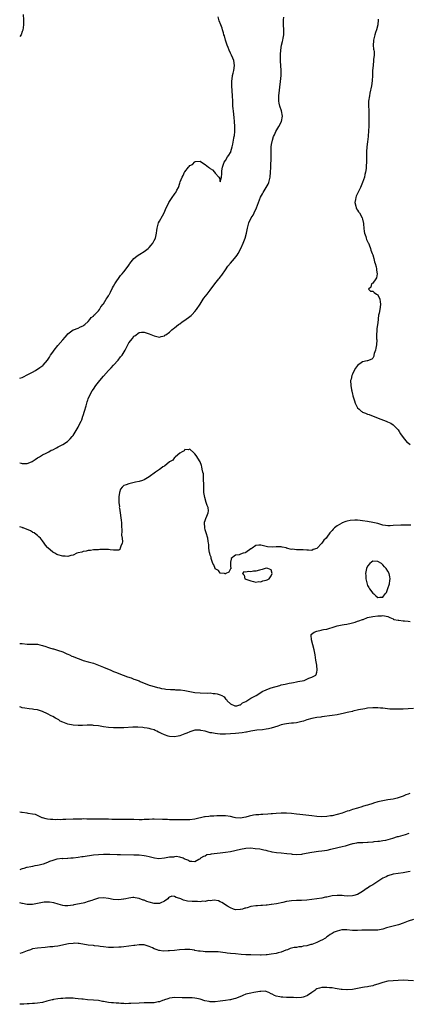
# Model space of a CAD drawing. Units: inches. Extents: x 2628000 to 2631000, y 1500000 to 1503000.
# Drawn here: x 2628000 to 2628153, y 1500652 to 1501039 of the extents above; entities that cross this region are included whole.
import ezdxf

# ---------------------------------------------------------------- set-up
doc = ezdxf.new("R2010")
doc.units = ezdxf.units.IN
doc.header["$MEASUREMENT"] = 0
doc.layers.add('LD26281500_10ft', color=123, linetype='Continuous')

msp = doc.modelspace()

# ---------------------------------------------------------------- linework, layer by layer
at = {"layer": 'LD26281500_10ft'}
for points, elevation in [([(2628001.39, 1501041), (2628001.53, 1501039), (2628001.46, 1501037), (2628001.18, 1501034.82), (2628001, 1501034.3), (2628000.59, 1501033), (2628000, 1501032.41)], 8280), ([(2628000, 1500897.88), (2628001, 1500898.25), (2628001.53, 1500898.47), (2628003, 1500899.19), (2628005, 1500900.28), (2628006.27, 1500901), (2628007.93, 1500902.07), (2628009.09, 1500902.91), (2628009.19, 1500903), (2628010.94, 1500905), (2628011.75, 1500906.25), (2628012.17, 1500907), (2628013, 1500908.22), (2628013.57, 1500909), (2628015, 1500910.74), (2628016.98, 1500913), (2628017.9, 1500914.1), (2628018.74, 1500915), (2628019, 1500915.36), (2628021, 1500916.94), (2628021.14, 1500917), (2628023, 1500917.58), (2628023.9, 1500918.1), (2628025, 1500918.47), (2628025.25, 1500918.75), (2628025.6, 1500919), (2628027, 1500920.27), (2628027.67, 1500921), (2628028.21, 1500921.79), (2628029, 1500922.37), (2628029.26, 1500922.74), (2628029.6, 1500923), (2628031, 1500924.46), (2628031.37, 1500925), (2628031.93, 1500926.07), (2628032.82, 1500927), (2628033, 1500927.22), (2628034.11, 1500929), (2628034.42, 1500929.58), (2628035, 1500930.38), (2628035.2, 1500930.8), (2628035.34, 1500931), (2628035.73, 1500931.73), (2628036.56, 1500933.44), (2628037, 1500934.1), (2628037.5, 1500935), (2628039.73, 1500938.27), (2628040.37, 1500939), (2628041, 1500939.76), (2628041.97, 1500941), (2628043, 1500942.45), (2628043.21, 1500942.79), (2628043.37, 1500943), (2628044.99, 1500945.01), (2628046.07, 1500945.93), (2628047, 1500946.55), (2628047.26, 1500946.74), (2628049, 1500947.8), (2628050.55, 1500949), (2628051, 1500949.38), (2628051.77, 1500950.23), (2628052.39, 1500951), (2628053, 1500952.08), (2628053.43, 1500953), (2628053.7, 1500954.3), (2628053.83, 1500955), (2628053.98, 1500955.98), (2628054.08, 1500957), (2628054.55, 1500958.55), (2628054.63, 1500959), (2628055, 1500959.77), (2628056.19, 1500961.81), (2628056.83, 1500963), (2628057.73, 1500965), (2628058.16, 1500965.84), (2628058.71, 1500967), (2628059, 1500967.48), (2628060.03, 1500969), (2628061, 1500970.4), (2628061.27, 1500970.73), (2628061.45, 1500971), (2628061.86, 1500971.86), (2628062.47, 1500973), (2628063, 1500974.71), (2628063.17, 1500975.17), (2628063.93, 1500977), (2628064.33, 1500977.67), (2628064.89, 1500979), (2628065, 1500979.19), (2628066.53, 1500981), (2628066.76, 1500981.24), (2628067, 1500981.62), (2628068, 1500982), (2628069, 1500983.12), (2628069.19, 1500983.19), (2628071, 1500983.31), (2628071.21, 1500983.21), (2628073, 1500982.07), (2628074.31, 1500981), (2628074.7, 1500980.7), (2628075, 1500980.47), (2628075.88, 1500979.88), (2628076.68, 1500979), (2628077, 1500978.57), (2628078.44, 1500977), (2628078.66, 1500976.66), (2628079, 1500975.25), (2628079.4, 1500977), (2628079.66, 1500978.34), (2628079.56, 1500979), (2628079.54, 1500979.54), (2628079.83, 1500981), (2628080.53, 1500983), (2628081, 1500983.57), (2628081.84, 1500985), (2628082.33, 1500985.67), (2628083, 1500986.68), (2628083.11, 1500986.89), (2628083.18, 1500987.18), (2628083.73, 1500989), (2628083.99, 1500990.01), (2628084.36, 1500992.36), (2628084.49, 1500993), (2628084.56, 1500993.44), (2628084.7, 1500995), (2628084.73, 1500997), (2628084.62, 1500999), (2628084.46, 1501000.46), (2628084.13, 1501003), (2628084.05, 1501004.05), (2628083.96, 1501005), (2628083.89, 1501007), (2628083.8, 1501009), (2628083.56, 1501013), (2628083.58, 1501014.42), (2628083.57, 1501015), (2628083.63, 1501015.63), (2628083.84, 1501017), (2628084.09, 1501017.91), (2628084.32, 1501019), (2628084.6, 1501021), (2628084.27, 1501023), (2628083.91, 1501023.91), (2628083.39, 1501025), (2628083, 1501025.86), (2628082.44, 1501027), (2628082.08, 1501028.08), (2628081.71, 1501029), (2628081.09, 1501030.91), (2628080.59, 1501032.59), (2628080.44, 1501033), (2628080.2, 1501033.8), (2628079.87, 1501035), (2628079.67, 1501035.67), (2628079.19, 1501037), (2628078.58, 1501038.58), (2628078.09, 1501040.09)], 8280), ([(2628000, 1500864.66), (2628000.52, 1500864.52), (2628001, 1500864.3), (2628002.39, 1500864.39), (2628003, 1500864.33), (2628004.65, 1500865), (2628004.88, 1500865.12), (2628006.07, 1500865.93), (2628007, 1500866.54), (2628007.81, 1500867), (2628009, 1500867.74), (2628010.43, 1500868.43), (2628011.5, 1500869), (2628012.44, 1500869.56), (2628013, 1500869.76), (2628014.54, 1500870.54), (2628015.12, 1500870.88), (2628017, 1500871.88), (2628018.77, 1500873), (2628019, 1500873.18), (2628019.91, 1500874.09), (2628020.7, 1500875), (2628021, 1500875.38), (2628023, 1500878.64), (2628023.13, 1500878.87), (2628023.33, 1500879.33), (2628024.15, 1500881), (2628024.41, 1500881.59), (2628024.92, 1500883), (2628025, 1500883.29), (2628025.57, 1500885), (2628026.14, 1500887), (2628026.56, 1500888.56), (2628026.69, 1500889), (2628026.79, 1500889.21), (2628027, 1500889.85), (2628027.46, 1500891), (2628028.59, 1500893), (2628029, 1500893.63), (2628030, 1500895), (2628031, 1500896.31), (2628031.55, 1500897), (2628033, 1500898.75), (2628035, 1500900.99), (2628035.98, 1500902.02), (2628036.92, 1500903), (2628038.74, 1500905), (2628039.72, 1500906.28), (2628040.31, 1500907), (2628041.53, 1500909), (2628042.54, 1500911), (2628043, 1500911.8), (2628044.44, 1500913.56), (2628045, 1500914.4), (2628045.38, 1500914.62), (2628047, 1500915.93), (2628048.03, 1500916.03), (2628049, 1500916.05), (2628049.79, 1500915.79), (2628051, 1500915.37), (2628053, 1500914.57), (2628053.54, 1500914.46), (2628055, 1500914.07), (2628055.66, 1500914.34), (2628057, 1500914.57), (2628057.21, 1500914.79), (2628057.5, 1500915), (2628059, 1500916.03), (2628059.97, 1500917), (2628060.5, 1500917.5), (2628061, 1500917.76), (2628062.48, 1500919), (2628063, 1500919.33), (2628064.04, 1500920.04), (2628065, 1500920.72), (2628067, 1500922.18), (2628067.46, 1500922.54), (2628067.95, 1500923), (2628069, 1500924.14), (2628069.68, 1500925), (2628071, 1500927.03), (2628072.24, 1500929), (2628072.56, 1500929.44), (2628073.76, 1500931), (2628075, 1500932.5), (2628076.9, 1500935), (2628078.44, 1500937), (2628078.7, 1500937.3), (2628079, 1500937.68), (2628079.56, 1500938.44), (2628081, 1500940.59), (2628082, 1500942), (2628083, 1500943.19), (2628084.64, 1500945), (2628085.64, 1500946.36), (2628086.06, 1500947), (2628087.14, 1500949), (2628088.02, 1500951), (2628088.76, 1500953), (2628089.28, 1500955), (2628089.67, 1500957), (2628090.01, 1500957.99), (2628090.21, 1500959), (2628091.14, 1500961), (2628091.88, 1500962.12), (2628092.28, 1500963), (2628093.26, 1500965), (2628094.86, 1500969.14), (2628095.56, 1500970.44), (2628095.82, 1500971), (2628097, 1500972.96), (2628097.78, 1500974.22), (2628098.09, 1500975), (2628098.48, 1500976.48), (2628098.63, 1500977), (2628098.8, 1500979), (2628098.85, 1500980.85), (2628098.85, 1500981.15), (2628098.96, 1500984.96), (2628098.98, 1500987), (2628099, 1500987.56), (2628099.07, 1500989), (2628099.3, 1500990.7), (2628099.36, 1500991), (2628099.54, 1500991.54), (2628099.98, 1500993), (2628100.29, 1500993.71), (2628100.92, 1500995), (2628102.1, 1500997), (2628103.04, 1500998.96), (2628103.43, 1501001), (2628103.09, 1501003.09), (2628102.37, 1501005), (2628102.15, 1501006.15), (2628102, 1501007), (2628102.07, 1501009), (2628102.72, 1501014.72), (2628102.93, 1501017), (2628103, 1501019), (2628102.89, 1501021), (2628102.74, 1501022.74), (2628102.67, 1501024.67), (2628102.68, 1501025), (2628102.71, 1501025.29), (2628102.81, 1501027), (2628103.14, 1501029), (2628103.52, 1501030.48), (2628103.62, 1501031), (2628103.73, 1501031.73), (2628103.97, 1501033), (2628104.01, 1501033.99), (2628103.99, 1501035), (2628103.88, 1501037), (2628103.89, 1501038.11), (2628103.91, 1501039), (2628104.01, 1501040.01)], 8270), ([(2628141.18, 1501039.18), (2628141.18, 1501039), (2628141.03, 1501037.03), (2628140.51, 1501035), (2628140.1, 1501033.9), (2628139.81, 1501033), (2628139.31, 1501031), (2628139.33, 1501030.67), (2628139.24, 1501029), (2628139.36, 1501027.36), (2628139.46, 1501027), (2628139.53, 1501026.47), (2628139.54, 1501025), (2628139.37, 1501023.37), (2628139.35, 1501023), (2628139.12, 1501021), (2628138.98, 1501019), (2628138.91, 1501017), (2628138.78, 1501015), (2628138.5, 1501013), (2628137.92, 1501010.08), (2628137.69, 1501009), (2628137.38, 1501007), (2628137.33, 1501005), (2628137.42, 1501003.42), (2628137.45, 1501002.55), (2628137.52, 1501001), (2628137.52, 1500999), (2628137.47, 1500997), (2628137.38, 1500995.38), (2628137.16, 1500993), (2628136.91, 1500991), (2628136.69, 1500989), (2628136.58, 1500987), (2628136.53, 1500985.47), (2628136.54, 1500984.54), (2628136.51, 1500983), (2628136.45, 1500981.55), (2628136.44, 1500981), (2628136.38, 1500980.38), (2628136.21, 1500979), (2628135.95, 1500978.05), (2628135.72, 1500977), (2628135.02, 1500974.98), (2628134.17, 1500973), (2628133, 1500970.6), (2628132.49, 1500969.51), (2628132.35, 1500969), (2628132.24, 1500968.24), (2628132.02, 1500967), (2628132.33, 1500965.67), (2628132.46, 1500965), (2628132.62, 1500964.62), (2628133, 1500964.03), (2628133.44, 1500963.44), (2628133.75, 1500963), (2628134.9, 1500961), (2628135, 1500960.52), (2628135.31, 1500959.31), (2628135.35, 1500959), (2628135.4, 1500958.6), (2628135.48, 1500957), (2628135.63, 1500955.63), (2628135.8, 1500955), (2628136.28, 1500953.72), (2628136.47, 1500953), (2628136.56, 1500952.56), (2628137.19, 1500951.19), (2628137.31, 1500951), (2628137.56, 1500950.44), (2628138.07, 1500949), (2628138.28, 1500948.28), (2628138.78, 1500947), (2628139, 1500946.46), (2628139.38, 1500945), (2628139.77, 1500943.77), (2628139.95, 1500943), (2628140.31, 1500941.69), (2628140.48, 1500941), (2628140.45, 1500940.45), (2628140.75, 1500939), (2628140.55, 1500937.45), (2628140.25, 1500937), (2628139, 1500935.32), (2628138.57, 1500935), (2628138.26, 1500933.74), (2628137.36, 1500933), (2628138.15, 1500932.15), (2628139, 1500932.12), (2628139.62, 1500931.62), (2628140.55, 1500931), (2628141, 1500930.77), (2628141.76, 1500929), (2628141.94, 1500927.94), (2628142.07, 1500927), (2628141.92, 1500925.92), (2628141.82, 1500925), (2628141.52, 1500923.52), (2628141.33, 1500922.67), (2628141, 1500919.71), (2628140.57, 1500917.43), (2628140.63, 1500916.63), (2628140.53, 1500915), (2628140.56, 1500913.44), (2628140.6, 1500913), (2628140.52, 1500911), (2628140.29, 1500909.71), (2628140.11, 1500909), (2628139.6, 1500907.6), (2628139.44, 1500907), (2628139.39, 1500906.61), (2628139, 1500905.84), (2628138.64, 1500905.36), (2628137, 1500904.79), (2628136.79, 1500904.79), (2628135, 1500904.32), (2628133, 1500902.97), (2628132.19, 1500901.81), (2628131.71, 1500901), (2628131, 1500899.56), (2628130.75, 1500899), (2628130.46, 1500897.54), (2628130.32, 1500897), (2628130.4, 1500895), (2628130.64, 1500893.36), (2628130.72, 1500893), (2628130.79, 1500892.79), (2628131, 1500891.6), (2628131.13, 1500891.13), (2628131.15, 1500891), (2628131.82, 1500889), (2628132.13, 1500888.13), (2628132.57, 1500887), (2628133, 1500886.2), (2628133.68, 1500885.68), (2628134.41, 1500885), (2628134.77, 1500884.77), (2628135, 1500884.55), (2628136.22, 1500884.22), (2628137, 1500883.75), (2628137.63, 1500883.63), (2628139.15, 1500883), (2628142.15, 1500881.85), (2628144.24, 1500881), (2628144.8, 1500880.8), (2628146.18, 1500880.18), (2628147, 1500879.62), (2628147.34, 1500879.34), (2628149, 1500877.55), (2628149.38, 1500877), (2628150, 1500876), (2628151, 1500874.61), (2628152.63, 1500872.63), (2628153, 1500872.5), (2628153.79, 1500871.79)], 8270), ([(2628154.06, 1500840.06), (2628152.1, 1500840.1), (2628150.07, 1500840.07), (2628147, 1500839.9), (2628145.87, 1500839.87), (2628145, 1500839.87), (2628143.99, 1500839.99), (2628143, 1500840.14), (2628141, 1500840.68), (2628139, 1500841.18), (2628137, 1500841.53), (2628135, 1500841.82), (2628134.06, 1500841.94), (2628133, 1500842.02), (2628131.94, 1500842.06), (2628130.09, 1500841.91), (2628129, 1500841.62), (2628128.48, 1500841.52), (2628127, 1500840.94), (2628126.83, 1500840.83), (2628125, 1500839.86), (2628123.96, 1500839), (2628123.44, 1500838.56), (2628123, 1500837.94), (2628122.5, 1500837.5), (2628122.18, 1500837), (2628121, 1500835.38), (2628120.64, 1500835), (2628119.79, 1500834.21), (2628119, 1500832.96), (2628117, 1500830.96), (2628115.52, 1500830.48), (2628115, 1500830.17), (2628113.73, 1500830.27), (2628113, 1500830.25), (2628111.58, 1500830.42), (2628111, 1500830.42), (2628110.32, 1500830.32), (2628109, 1500830.42), (2628107.37, 1500830.63), (2628107, 1500830.56), (2628105.07, 1500831.07), (2628105, 1500831.1), (2628103.39, 1500831.39), (2628103, 1500831.54), (2628101.55, 1500831.55), (2628101, 1500831.62), (2628099.43, 1500831.43), (2628097.53, 1500831.53), (2628097, 1500831.64), (2628095.99, 1500831.99), (2628095, 1500832.24), (2628094.23, 1500832.23), (2628093, 1500832.02), (2628091.51, 1500831), (2628091.19, 1500830.81), (2628091, 1500830.71), (2628089, 1500829.32), (2628088.77, 1500829.23), (2628087.99, 1500829), (2628087, 1500828.61), (2628086.44, 1500828.44), (2628085, 1500828.22), (2628083.32, 1500827), (2628083.25, 1500826.75), (2628083, 1500825.53), (2628082.95, 1500825.05), (2628083, 1500823.93), (2628083.09, 1500823.09), (2628083.12, 1500823), (2628083.08, 1500822.92), (2628083, 1500822.91), (2628082.37, 1500821.63), (2628081.21, 1500821), (2628081, 1500820.95), (2628080.97, 1500820.97), (2628080.59, 1500821), (2628079, 1500821.21), (2628078.29, 1500822.29), (2628077, 1500822.88), (2628076.92, 1500823), (2628076.47, 1500824.47), (2628076.07, 1500825), (2628075.48, 1500826.52), (2628075.43, 1500827), (2628075.45, 1500827.45), (2628075, 1500828.31), (2628074.9, 1500828.9), (2628074.85, 1500829), (2628074.77, 1500829.23), (2628074.5, 1500831), (2628074.43, 1500832.43), (2628074.29, 1500833), (2628074.15, 1500833.85), (2628074.04, 1500835), (2628073.43, 1500837), (2628073, 1500838.2), (2628072.85, 1500839), (2628072.77, 1500841), (2628072.8, 1500841.2), (2628073, 1500841.93), (2628073.31, 1500842.69), (2628073.68, 1500843.68), (2628074.26, 1500845), (2628074.29, 1500845.71), (2628074.17, 1500847), (2628073.81, 1500847.81), (2628073.47, 1500849), (2628072.87, 1500851), (2628072.55, 1500853), (2628072.5, 1500853.5), (2628072.45, 1500855), (2628072.46, 1500856.46), (2628072.33, 1500857.67), (2628072.35, 1500859), (2628072.33, 1500860.33), (2628072.17, 1500861), (2628071.82, 1500862.18), (2628071.71, 1500863), (2628071.59, 1500863.59), (2628071, 1500864.99), (2628069.48, 1500867.48), (2628069, 1500868.13), (2628068.58, 1500868.58), (2628067, 1500870), (2628066.29, 1500869.71), (2628065, 1500869.82), (2628064.7, 1500869.3), (2628064.01, 1500869), (2628063, 1500868.4), (2628061.4, 1500867), (2628061.21, 1500866.79), (2628061, 1500866.7), (2628060.3, 1500865.7), (2628059.05, 1500865), (2628057, 1500863.34), (2628056.42, 1500863), (2628055.64, 1500862.36), (2628055, 1500862), (2628053.46, 1500861), (2628051, 1500859.14), (2628049.69, 1500858.31), (2628049, 1500857.94), (2628048.31, 1500857.69), (2628047, 1500857.29), (2628045.64, 1500857), (2628043, 1500856.39), (2628041.96, 1500855.96), (2628041, 1500855.66), (2628040.37, 1500855), (2628039.73, 1500854.27), (2628039.29, 1500853), (2628039, 1500851.29), (2628038.98, 1500851), (2628039.04, 1500849), (2628039.26, 1500847.26), (2628039.23, 1500847), (2628039.24, 1500846.76), (2628039.5, 1500845), (2628039.86, 1500843), (2628040.01, 1500841.99), (2628040.13, 1500841), (2628040.11, 1500840.11), (2628040.23, 1500837.77), (2628040.11, 1500836.11), (2628040.33, 1500835), (2628040.5, 1500833.5), (2628040.35, 1500833), (2628039.78, 1500831.78), (2628039.62, 1500831), (2628039.43, 1500830.57), (2628039, 1500830.21), (2628038.3, 1500830.3), (2628037, 1500830.23), (2628035.62, 1500830.38), (2628035, 1500830.48), (2628033.51, 1500830.49), (2628031.52, 1500830.48), (2628031, 1500830.41), (2628030.37, 1500830.37), (2628029, 1500830.33), (2628027.86, 1500830.14), (2628027, 1500830.15), (2628026.2, 1500829.8), (2628025, 1500829.78), (2628024.48, 1500829.52), (2628023, 1500829.21), (2628022.44, 1500829), (2628021, 1500828.29), (2628020.15, 1500828.15), (2628019, 1500827.79), (2628017.88, 1500827.88), (2628017, 1500827.87), (2628015, 1500828.4), (2628014.59, 1500828.59), (2628013.86, 1500829), (2628013.29, 1500829.29), (2628013, 1500829.47), (2628011.13, 1500831.13), (2628011, 1500831.29), (2628010.18, 1500832.18), (2628009.65, 1500833), (2628009, 1500833.94), (2628008.16, 1500835), (2628007.54, 1500835.54), (2628007, 1500836.08), (2628006.43, 1500836.43), (2628005.72, 1500837), (2628005.23, 1500837.23), (2628005, 1500837.38), (2628004.21, 1500837.79), (2628001.39, 1500839), (2628001.09, 1500839.09), (2628001, 1500839.15), (2628000, 1500839.39)], 8260), ([(2628000, 1500793.57), (2628001, 1500793.48), (2628003, 1500793.23), (2628004.76, 1500793.24), (2628006.79, 1500793.21), (2628007, 1500793.2), (2628008, 1500793), (2628009, 1500792.78), (2628010.29, 1500792.29), (2628011, 1500792.07), (2628011.79, 1500791.79), (2628013, 1500791.43), (2628013.35, 1500791.35), (2628014.92, 1500790.92), (2628017, 1500790.21), (2628018.51, 1500789.49), (2628019, 1500789.28), (2628019.6, 1500789), (2628020.58, 1500788.58), (2628021, 1500788.37), (2628022.01, 1500788.01), (2628023, 1500787.58), (2628023.44, 1500787.44), (2628025, 1500786.88), (2628027, 1500786.31), (2628029, 1500785.72), (2628031, 1500785.02), (2628033, 1500784.23), (2628035.95, 1500783), (2628037, 1500782.54), (2628038.09, 1500782.09), (2628039, 1500781.74), (2628042.45, 1500780.45), (2628043.95, 1500779.95), (2628045, 1500779.54), (2628045.41, 1500779.41), (2628047, 1500778.76), (2628047.44, 1500778.56), (2628049, 1500777.93), (2628050.75, 1500777.25), (2628051, 1500777.16), (2628051.55, 1500777), (2628053, 1500776.54), (2628054.22, 1500776.22), (2628055, 1500776.07), (2628055.86, 1500775.86), (2628057, 1500775.69), (2628057.58, 1500775.58), (2628059.4, 1500775.4), (2628061, 1500775.37), (2628061.34, 1500775.34), (2628063, 1500775.3), (2628063.27, 1500775.27), (2628065.06, 1500775.06), (2628067, 1500774.66), (2628069, 1500774.28), (2628071, 1500774.07), (2628073.97, 1500774.03), (2628075, 1500774.04), (2628076.12, 1500773.88), (2628077, 1500773.84), (2628077.73, 1500773.73), (2628079, 1500773.26), (2628079.58, 1500773), (2628080.46, 1500772.46), (2628081, 1500771.73), (2628081.41, 1500771.41), (2628081.72, 1500771), (2628083, 1500769.74), (2628084.65, 1500769), (2628085, 1500768.92), (2628085.52, 1500769), (2628086.66, 1500769.34), (2628087, 1500769.38), (2628087.79, 1500770.21), (2628089, 1500770.73), (2628089.41, 1500771), (2628091, 1500771.99), (2628093.06, 1500773.06), (2628095, 1500774.24), (2628095.43, 1500774.57), (2628097, 1500775.27), (2628097.38, 1500775.38), (2628099, 1500776.03), (2628100.47, 1500776.47), (2628101, 1500776.65), (2628102.39, 1500777), (2628103, 1500777.2), (2628104.48, 1500777.52), (2628105, 1500777.68), (2628106.13, 1500777.87), (2628107, 1500778.06), (2628107.78, 1500778.22), (2628109, 1500778.41), (2628109.48, 1500778.52), (2628112, 1500779), (2628113, 1500779.47), (2628113.86, 1500779.86), (2628115, 1500780.31), (2628116.62, 1500781), (2628116.74, 1500781.26), (2628117, 1500782.23), (2628117.18, 1500783), (2628116.97, 1500785), (2628116.66, 1500787), (2628116.3, 1500789), (2628115.89, 1500791), (2628115.4, 1500793), (2628114.85, 1500795), (2628114.78, 1500796.78), (2628114.76, 1500797), (2628114.87, 1500797.13), (2628116.01, 1500797.99), (2628117, 1500798.39), (2628118.71, 1500798.71), (2628119.13, 1500798.87), (2628119.62, 1500799), (2628121, 1500799.19), (2628124.21, 1500800.21), (2628125, 1500800.48), (2628127, 1500800.88), (2628127.71, 1500801), (2628128.84, 1500801.16), (2628130.5, 1500801.5), (2628131, 1500801.66), (2628132.08, 1500801.92), (2628133, 1500802.27), (2628133.59, 1500802.41), (2628135, 1500802.94), (2628135.28, 1500803), (2628137, 1500803.73), (2628139, 1500804.09), (2628141, 1500804.36), (2628142.44, 1500804.44), (2628143, 1500804.5), (2628145, 1500804.1), (2628145.73, 1500803.73), (2628147, 1500803.16), (2628147.09, 1500803.09), (2628147.34, 1500803), (2628149, 1500802.66), (2628149.32, 1500802.68), (2628151, 1500802.44), (2628151.54, 1500802.46), (2628153, 1500802.24), (2628153.77, 1500802.23)], 8250), ([(2628155, 1500767.92), (2628153, 1500767.85), (2628151, 1500767.73), (2628149, 1500767.63), (2628147, 1500767.64), (2628145.73, 1500767.73), (2628143.91, 1500767.91), (2628143, 1500768.04), (2628142.1, 1500768.1), (2628141, 1500768.23), (2628140.22, 1500768.22), (2628139, 1500768.23), (2628137, 1500768.04), (2628135.86, 1500767.86), (2628133.38, 1500767.38), (2628131.17, 1500766.83), (2628131, 1500766.81), (2628129.57, 1500766.43), (2628129, 1500766.32), (2628127.95, 1500766.05), (2628125, 1500765.46), (2628123, 1500765.15), (2628119, 1500764.63), (2628118.55, 1500764.55), (2628117, 1500764.33), (2628115, 1500763.94), (2628113, 1500763.41), (2628111.73, 1500763), (2628111.16, 1500762.84), (2628109.54, 1500762.46), (2628109, 1500762.35), (2628107.81, 1500762.19), (2628107, 1500762.12), (2628106.01, 1500761.99), (2628105, 1500761.92), (2628104.26, 1500761.74), (2628103, 1500761.49), (2628101.66, 1500761), (2628099, 1500760.19), (2628097.95, 1500759.95), (2628097, 1500759.76), (2628095.57, 1500759.57), (2628093.35, 1500759.35), (2628091, 1500758.99), (2628089.33, 1500758.67), (2628089, 1500758.64), (2628087.62, 1500758.38), (2628085, 1500758.04), (2628083, 1500757.93), (2628081, 1500757.88), (2628079, 1500757.89), (2628077.93, 1500757.93), (2628077, 1500758.04), (2628075.65, 1500758.35), (2628075, 1500758.42), (2628073, 1500759.02), (2628071.33, 1500759.33), (2628071, 1500759.46), (2628069.36, 1500759.36), (2628069, 1500759.38), (2628067, 1500758.76), (2628065.79, 1500758.21), (2628065, 1500757.91), (2628064.36, 1500757.64), (2628063, 1500757.13), (2628062.4, 1500757), (2628061, 1500756.74), (2628059, 1500756.85), (2628058.48, 1500757), (2628057, 1500757.52), (2628055.87, 1500758.13), (2628055, 1500758.54), (2628054.65, 1500758.65), (2628054.01, 1500759), (2628053.33, 1500759.33), (2628053, 1500759.51), (2628051.81, 1500759.81), (2628051, 1500760.08), (2628050.19, 1500760.19), (2628049, 1500760.38), (2628048.44, 1500760.44), (2628046.58, 1500760.58), (2628045, 1500760.57), (2628044.55, 1500760.55), (2628041, 1500760.32), (2628039, 1500760.29), (2628037, 1500760.37), (2628035, 1500760.5), (2628033, 1500760.75), (2628031, 1500761.06), (2628029, 1500761.29), (2628028.69, 1500761.31), (2628026.63, 1500761.37), (2628024.7, 1500761.3), (2628023, 1500761.21), (2628021, 1500761.34), (2628019, 1500761.82), (2628017, 1500762.57), (2628015.99, 1500763), (2628015.41, 1500763.41), (2628014.13, 1500764.13), (2628013, 1500764.72), (2628012.35, 1500765), (2628011, 1500765.79), (2628009, 1500766.73), (2628007, 1500767.36), (2628005.58, 1500767.58), (2628005, 1500767.7), (2628003.8, 1500767.8), (2628002.07, 1500768.07), (2628001, 1500768.26), (2628000.44, 1500768.44), (2628000, 1500768.53)], 8240), ([(2628153.58, 1500734.42), (2628153, 1500734.24), (2628152.08, 1500733.92), (2628151, 1500733.49), (2628149, 1500732.73), (2628148.64, 1500732.64), (2628147, 1500732.23), (2628146.07, 1500732.07), (2628145, 1500731.93), (2628143, 1500731.62), (2628141, 1500731.14), (2628139.36, 1500730.64), (2628139, 1500730.55), (2628137, 1500729.94), (2628136.26, 1500729.74), (2628135, 1500729.33), (2628134.73, 1500729.27), (2628133, 1500728.73), (2628131, 1500728.14), (2628129.7, 1500727.7), (2628129, 1500727.49), (2628127, 1500726.78), (2628125, 1500726.17), (2628123, 1500725.73), (2628122.35, 1500725.65), (2628121, 1500725.45), (2628119, 1500725.35), (2628117, 1500725.42), (2628115, 1500725.64), (2628110.28, 1500726.28), (2628109, 1500726.4), (2628107, 1500726.58), (2628105, 1500726.71), (2628103, 1500726.74), (2628101, 1500726.65), (2628099.51, 1500726.49), (2628099, 1500726.46), (2628097.67, 1500726.33), (2628095.77, 1500726.23), (2628095, 1500726.2), (2628094.14, 1500726.14), (2628093, 1500726.08), (2628092.03, 1500725.97), (2628090.38, 1500725.62), (2628089, 1500725.17), (2628088.28, 1500725), (2628087, 1500724.77), (2628085, 1500724.88), (2628084.44, 1500725), (2628083, 1500725.37), (2628081, 1500725.7), (2628080.27, 1500725.73), (2628079, 1500725.74), (2628077.64, 1500725.64), (2628076.4, 1500725.6), (2628075, 1500725.51), (2628074.52, 1500725.48), (2628073, 1500725.31), (2628072.73, 1500725.27), (2628069, 1500724.4), (2628067, 1500724.13), (2628066.1, 1500724.1), (2628065, 1500724.1), (2628064.08, 1500724.08), (2628063, 1500724.12), (2628062.11, 1500724.11), (2628059, 1500724.15), (2628058.19, 1500724.19), (2628057, 1500724.2), (2628056.25, 1500724.25), (2628053, 1500724.35), (2628052.32, 1500724.32), (2628051, 1500724.3), (2628050.24, 1500724.24), (2628049, 1500724.2), (2628048.18, 1500724.18), (2628047, 1500724.18), (2628045, 1500724.22), (2628041, 1500724.24), (2628039, 1500724.28), (2628038.27, 1500724.27), (2628037, 1500724.31), (2628036.3, 1500724.3), (2628035, 1500724.34), (2628034.32, 1500724.32), (2628033, 1500724.37), (2628032.34, 1500724.34), (2628029, 1500724.36), (2628027, 1500724.43), (2628026.4, 1500724.4), (2628025, 1500724.47), (2628024.41, 1500724.41), (2628023, 1500724.43), (2628022.37, 1500724.37), (2628021, 1500724.35), (2628018.2, 1500724.2), (2628017, 1500724.21), (2628016.16, 1500724.16), (2628015, 1500724.26), (2628014.17, 1500724.17), (2628013, 1500724.3), (2628012.2, 1500724.2), (2628011, 1500724.36), (2628010.47, 1500724.47), (2628009, 1500724.85), (2628008.91, 1500724.91), (2628008.65, 1500725), (2628006.17, 1500726.17), (2628005, 1500726.39), (2628003.35, 1500726.65), (2628003, 1500726.74), (2628001, 1500726.97), (2628000.66, 1500727), (2628000, 1500727.11)], 8230), ([(2628153.2, 1500718.8), (2628151.72, 1500718.28), (2628149, 1500717.46), (2628148.63, 1500717.37), (2628146.76, 1500716.76), (2628144, 1500716), (2628143, 1500715.81), (2628141.65, 1500715.65), (2628141, 1500715.55), (2628139.41, 1500715.41), (2628139, 1500715.33), (2628137.19, 1500715.19), (2628137, 1500715.15), (2628135.12, 1500715.12), (2628133.06, 1500715.06), (2628132.67, 1500715), (2628131.27, 1500714.73), (2628131, 1500714.7), (2628129.73, 1500714.27), (2628129, 1500714.08), (2628128.19, 1500713.81), (2628127, 1500713.47), (2628123, 1500712.52), (2628122.42, 1500712.42), (2628121, 1500712.11), (2628119.97, 1500711.97), (2628119, 1500711.79), (2628117.65, 1500711.65), (2628115, 1500711.32), (2628111.42, 1500710.58), (2628111, 1500710.48), (2628109, 1500710.37), (2628107.47, 1500710.53), (2628107, 1500710.56), (2628105.22, 1500710.77), (2628102.95, 1500710.95), (2628101.13, 1500711.13), (2628099.43, 1500711.43), (2628099, 1500711.54), (2628097.81, 1500711.81), (2628097, 1500712.01), (2628096.19, 1500712.19), (2628094.51, 1500712.51), (2628092.77, 1500712.77), (2628091, 1500712.93), (2628089, 1500712.83), (2628087, 1500712.49), (2628083, 1500711.57), (2628081, 1500711.21), (2628078.97, 1500710.97), (2628075.35, 1500710.65), (2628075, 1500710.51), (2628073.69, 1500710.31), (2628073, 1500709.86), (2628072.32, 1500709.68), (2628071.22, 1500709), (2628071, 1500708.75), (2628070.52, 1500708.52), (2628069, 1500707.64), (2628067.78, 1500707.78), (2628067, 1500707.69), (2628066.25, 1500708.25), (2628065, 1500708.66), (2628064.83, 1500708.83), (2628064.37, 1500709), (2628063, 1500709.44), (2628061.67, 1500709.67), (2628061, 1500709.6), (2628060.51, 1500709.49), (2628059, 1500709.37), (2628057, 1500709.01), (2628054.83, 1500708.83), (2628053.02, 1500709.02), (2628051, 1500709.53), (2628049.77, 1500709.77), (2628049, 1500709.95), (2628047, 1500710.17), (2628045, 1500710.25), (2628039.7, 1500710.3), (2628038.34, 1500710.34), (2628035.54, 1500710.46), (2628033.5, 1500710.5), (2628033, 1500710.5), (2628031, 1500710.4), (2628029, 1500710.16), (2628025, 1500709.56), (2628024.49, 1500709.51), (2628023, 1500709.31), (2628021.09, 1500709.09), (2628020.08, 1500709), (2628019, 1500708.88), (2628018.89, 1500708.89), (2628017, 1500708.83), (2628016.86, 1500708.86), (2628014.68, 1500708.68), (2628013, 1500708.18), (2628011.72, 1500707.72), (2628011, 1500707.39), (2628009.3, 1500706.7), (2628007.71, 1500706.29), (2628007, 1500706.09), (2628006.03, 1500705.97), (2628005, 1500705.69), (2628004.34, 1500705.66), (2628003, 1500705.33), (2628002.68, 1500705.32), (2628001.68, 1500705), (2628001, 1500704.81), (2628000.64, 1500704.64), (2628000, 1500704.42)], 8220), ([(2628153.79, 1500703.79), (2628153, 1500703.59), (2628151, 1500703.2), (2628149, 1500702.96), (2628147, 1500702.68), (2628145, 1500702.09), (2628144.28, 1500701.72), (2628143, 1500701.1), (2628141, 1500699.8), (2628139.82, 1500699), (2628139, 1500698.49), (2628138.03, 1500697.97), (2628137, 1500697.23), (2628136.83, 1500697.17), (2628135, 1500695.92), (2628133, 1500694.7), (2628131.63, 1500694.37), (2628131, 1500694.17), (2628129, 1500694.13), (2628127.79, 1500694.21), (2628127, 1500694.3), (2628126.35, 1500694.35), (2628125, 1500694.4), (2628123, 1500694.19), (2628122.01, 1500693.99), (2628121, 1500693.73), (2628120.37, 1500693.63), (2628119, 1500693.32), (2628116.95, 1500693), (2628115, 1500692.72), (2628113, 1500692.5), (2628111, 1500692.42), (2628109, 1500692.41), (2628107, 1500692.27), (2628106.14, 1500692.14), (2628105, 1500691.94), (2628103.63, 1500691.63), (2628101.11, 1500691.11), (2628099.18, 1500690.82), (2628099, 1500690.78), (2628097.41, 1500690.59), (2628097, 1500690.52), (2628095.59, 1500690.41), (2628095, 1500690.39), (2628093.7, 1500690.3), (2628093, 1500690.31), (2628091, 1500690), (2628089.51, 1500689.51), (2628089, 1500689.39), (2628088.65, 1500689.35), (2628087.68, 1500689), (2628087, 1500688.82), (2628086.79, 1500688.79), (2628085, 1500688.76), (2628084.17, 1500689), (2628083, 1500689.45), (2628081.82, 1500690.18), (2628079.6, 1500691.6), (2628079, 1500691.91), (2628078.24, 1500692.24), (2628076.54, 1500692.54), (2628075, 1500692.25), (2628074.31, 1500692.31), (2628073, 1500691.96), (2628072.05, 1500692.05), (2628071, 1500691.89), (2628069.97, 1500691.97), (2628069, 1500691.93), (2628067.97, 1500691.97), (2628066.08, 1500692.08), (2628065, 1500692.38), (2628064.45, 1500692.45), (2628063.46, 1500693), (2628063, 1500693.21), (2628061.58, 1500693.58), (2628061, 1500693.98), (2628059.96, 1500694.04), (2628059, 1500693.71), (2628058.6, 1500693.4), (2628058.27, 1500693), (2628057, 1500692.07), (2628055.32, 1500691.32), (2628055, 1500691.15), (2628053.22, 1500691.22), (2628053, 1500691.2), (2628051, 1500691.75), (2628050.04, 1500692.04), (2628049, 1500692.46), (2628048.56, 1500692.55), (2628047, 1500693.17), (2628045.42, 1500693.42), (2628045, 1500693.52), (2628044.5, 1500693.5), (2628043, 1500693.31), (2628041.77, 1500693), (2628041, 1500692.84), (2628040.84, 1500692.84), (2628039, 1500692.63), (2628036.8, 1500692.8), (2628035, 1500693.19), (2628033, 1500693.46), (2628031, 1500693.25), (2628029, 1500692.63), (2628028.41, 1500692.41), (2628027, 1500691.92), (2628025.46, 1500691.46), (2628025, 1500691.35), (2628021.32, 1500690.68), (2628021, 1500690.58), (2628019, 1500690.24), (2628017.72, 1500690.28), (2628017, 1500690.39), (2628015.12, 1500690.88), (2628013.42, 1500691.42), (2628011.69, 1500691.69), (2628011, 1500691.72), (2628009.66, 1500691.66), (2628009, 1500691.61), (2628005, 1500690.86), (2628003.17, 1500690.83), (2628003, 1500690.81), (2628001.16, 1500691.16), (2628001, 1500691.22), (2628000, 1500691.46)], 8210), ([(2628155, 1500684.88), (2628153, 1500684.2), (2628151, 1500683.46), (2628149.17, 1500682.83), (2628147.61, 1500682.39), (2628147, 1500682.25), (2628145, 1500681.7), (2628144.44, 1500681.56), (2628143, 1500681.14), (2628141, 1500680.76), (2628139, 1500680.67), (2628138.69, 1500680.69), (2628136.73, 1500680.73), (2628134.66, 1500680.66), (2628133, 1500680.54), (2628132.54, 1500680.54), (2628131, 1500680.57), (2628128.83, 1500680.83), (2628127, 1500680.87), (2628126.84, 1500680.84), (2628125, 1500680.35), (2628123.85, 1500679.85), (2628123, 1500679.43), (2628122.27, 1500679), (2628121.58, 1500678.42), (2628121, 1500678.07), (2628120.4, 1500677.6), (2628119, 1500676.76), (2628118.6, 1500676.6), (2628117, 1500675.85), (2628115, 1500675.12), (2628114.65, 1500675), (2628113, 1500674.55), (2628111.66, 1500674.34), (2628111, 1500674.17), (2628109.88, 1500674.12), (2628109, 1500673.93), (2628108.13, 1500673.87), (2628107, 1500673.59), (2628106.55, 1500673.45), (2628105.41, 1500673), (2628104.78, 1500672.78), (2628103, 1500672.07), (2628101.78, 1500671.78), (2628101, 1500671.55), (2628099, 1500671.21), (2628097.41, 1500671), (2628097, 1500670.95), (2628095.12, 1500670.88), (2628094.81, 1500670.81), (2628091.01, 1500670.99), (2628089.03, 1500671.03), (2628087.17, 1500671.17), (2628085, 1500671.38), (2628083, 1500671.52), (2628081.68, 1500671.68), (2628081, 1500671.78), (2628079.97, 1500671.96), (2628078.19, 1500672.19), (2628077, 1500672.16), (2628076.21, 1500672.21), (2628075, 1500672.13), (2628074.18, 1500672.18), (2628073, 1500672.2), (2628072.26, 1500672.26), (2628071, 1500672.42), (2628070.47, 1500672.47), (2628069, 1500672.76), (2628068.78, 1500672.78), (2628066.96, 1500673.04), (2628065, 1500673.09), (2628062.96, 1500672.96), (2628061, 1500672.74), (2628059, 1500672.53), (2628058.5, 1500672.5), (2628056.47, 1500672.47), (2628055, 1500672.71), (2628054.73, 1500672.73), (2628054.09, 1500673), (2628053, 1500673.36), (2628052.3, 1500673.7), (2628051, 1500674.27), (2628049, 1500674.87), (2628047.11, 1500674.89), (2628047, 1500674.9), (2628045.3, 1500674.7), (2628045, 1500674.69), (2628041, 1500674.14), (2628039.97, 1500674.03), (2628039, 1500673.95), (2628037, 1500673.87), (2628035, 1500673.94), (2628033, 1500674.11), (2628031.72, 1500674.28), (2628031, 1500674.35), (2628029.43, 1500674.57), (2628029, 1500674.6), (2628027, 1500674.85), (2628023.44, 1500675.44), (2628023, 1500675.48), (2628021.52, 1500675.52), (2628021, 1500675.48), (2628019.28, 1500675.28), (2628015, 1500674.46), (2628013.7, 1500674.3), (2628013, 1500674.18), (2628011.9, 1500674.1), (2628011, 1500673.99), (2628010.07, 1500673.93), (2628007, 1500673.68), (2628005, 1500673.31), (2628004.25, 1500673), (2628003, 1500672.52), (2628002.26, 1500672.26), (2628001, 1500671.75), (2628000, 1500671.53)], 8200), ([(2628155, 1500660.71), (2628153, 1500660.87), (2628151, 1500660.96), (2628149, 1500660.93), (2628147, 1500660.81), (2628145, 1500660.58), (2628143, 1500660.08), (2628141, 1500659.39), (2628139.6, 1500659), (2628139, 1500658.82), (2628137.45, 1500658.55), (2628137, 1500658.44), (2628135.73, 1500658.27), (2628135, 1500658.14), (2628133, 1500657.76), (2628132.37, 1500657.63), (2628131, 1500657.38), (2628129, 1500657.22), (2628128.75, 1500657.25), (2628127, 1500657.32), (2628126.6, 1500657.4), (2628124.28, 1500657.72), (2628123, 1500657.99), (2628121.98, 1500658.02), (2628121, 1500658.18), (2628119.88, 1500658.12), (2628119, 1500658.11), (2628118.09, 1500657.91), (2628117, 1500657.55), (2628116.63, 1500657.37), (2628116.18, 1500657), (2628115, 1500656.22), (2628113.36, 1500655), (2628113.13, 1500654.87), (2628113, 1500654.81), (2628111.62, 1500654.38), (2628111, 1500654.23), (2628109, 1500654.12), (2628107.84, 1500654.16), (2628107, 1500654.17), (2628105.78, 1500654.22), (2628105, 1500654.23), (2628103.68, 1500654.32), (2628103, 1500654.33), (2628102.41, 1500654.41), (2628101, 1500654.7), (2628100.27, 1500655), (2628099.45, 1500655.45), (2628099, 1500655.64), (2628098.16, 1500656.16), (2628096.63, 1500656.63), (2628095, 1500656.61), (2628094.62, 1500656.62), (2628093, 1500656.3), (2628092.21, 1500656.21), (2628091, 1500655.95), (2628089, 1500655.45), (2628087.86, 1500655), (2628087.28, 1500654.72), (2628085, 1500653.81), (2628084.32, 1500653.68), (2628083, 1500653.31), (2628082.69, 1500653.31), (2628081, 1500653), (2628079, 1500652.7), (2628077, 1500652.48), (2628075, 1500652.53), (2628074.6, 1500652.6), (2628072.93, 1500652.93), (2628071, 1500653.51), (2628069.77, 1500653.77), (2628069, 1500653.99), (2628067.93, 1500654.07), (2628067, 1500654.11), (2628065.95, 1500654.05), (2628065, 1500654.03), (2628063.97, 1500654.03), (2628061, 1500654.17), (2628059.98, 1500654.02), (2628059, 1500653.93), (2628058.34, 1500653.66), (2628057, 1500653.3), (2628056.8, 1500653.2), (2628056.17, 1500653), (2628055, 1500652.56), (2628054.5, 1500652.5), (2628053, 1500652.16), (2628052.14, 1500652.14), (2628051, 1500652.09), (2628050.08, 1500652.08), (2628049, 1500652.09), (2628047, 1500652.01), (2628043.81, 1500651.81), (2628043, 1500651.81), (2628041.77, 1500651.77), (2628041, 1500651.84), (2628039.83, 1500651.83), (2628039, 1500651.96), (2628037.96, 1500651.96), (2628037, 1500652.08), (2628036.12, 1500652.12), (2628035, 1500652.29), (2628034.34, 1500652.34), (2628033, 1500652.63), (2628032.64, 1500652.64), (2628031, 1500652.97), (2628029.11, 1500653.11), (2628026.72, 1500653.28), (2628025, 1500653.49), (2628024.47, 1500653.53), (2628023, 1500653.73), (2628021.87, 1500653.87), (2628021, 1500653.91), (2628020.08, 1500653.92), (2628019, 1500653.96), (2628018.09, 1500653.9), (2628017, 1500653.87), (2628016.25, 1500653.75), (2628015, 1500653.64), (2628013.37, 1500653.37), (2628013, 1500653.29), (2628012.78, 1500653.22), (2628010.71, 1500652.71), (2628009, 1500652.26), (2628007, 1500651.95), (2628005.84, 1500651.84), (2628005, 1500651.81), (2628003.69, 1500651.69), (2628003, 1500651.68), (2628001.58, 1500651.58), (2628000, 1500651.52)], 8190)]:
    msp.add_lwpolyline(points, dxfattribs=dict(at, elevation=elevation))
for points, elevation in [([(2628092.12, 1500817.88), (2628093, 1500817.7), (2628094.13, 1500817.87), (2628095, 1500817.84), (2628095.79, 1500818.21), (2628097, 1500818.41), (2628097.39, 1500818.61), (2628098.21, 1500819), (2628099, 1500820.1), (2628099.47, 1500821), (2628099, 1500822.47), (2628097.69, 1500823), (2628097.14, 1500823.14), (2628096.63, 1500823), (2628095.42, 1500822.58), (2628095, 1500822.55), (2628094.42, 1500822.42), (2628093, 1500822.02), (2628092.06, 1500821.94), (2628091, 1500821.74), (2628090.14, 1500821.86), (2628089, 1500821.55), (2628088.29, 1500821.71), (2628087.7, 1500821), (2628088.41, 1500820.41), (2628088.61, 1500819), (2628089, 1500818.81), (2628091, 1500818.11)], 8260), ([(2628142.73, 1500824.73), (2628142.48, 1500825), (2628141, 1500825.83), (2628139, 1500825.89), (2628138.52, 1500825.48), (2628137.81, 1500825), (2628137, 1500823.94), (2628136.61, 1500823), (2628136.32, 1500821.68), (2628136.21, 1500821), (2628136.3, 1500820.3), (2628136.26, 1500819), (2628136.63, 1500817.37), (2628136.81, 1500816.81), (2628137, 1500816.38), (2628137.52, 1500815.52), (2628137.79, 1500815), (2628139, 1500813.28), (2628139.41, 1500813), (2628140.23, 1500812.23), (2628141, 1500811.57), (2628141.77, 1500811.77), (2628143, 1500811.72), (2628143.9, 1500813), (2628144.39, 1500813.61), (2628145, 1500815.13), (2628145.61, 1500817), (2628145.73, 1500818.28), (2628145.83, 1500819), (2628145.78, 1500819.78), (2628145.48, 1500821), (2628145, 1500821.95), (2628144.32, 1500823), (2628143.64, 1500823.64), (2628143, 1500824.52)], 8250)]:
    msp.add_lwpolyline(points, close=True, dxfattribs=dict(at, elevation=elevation))

doc.saveas('drawing.dxf')
